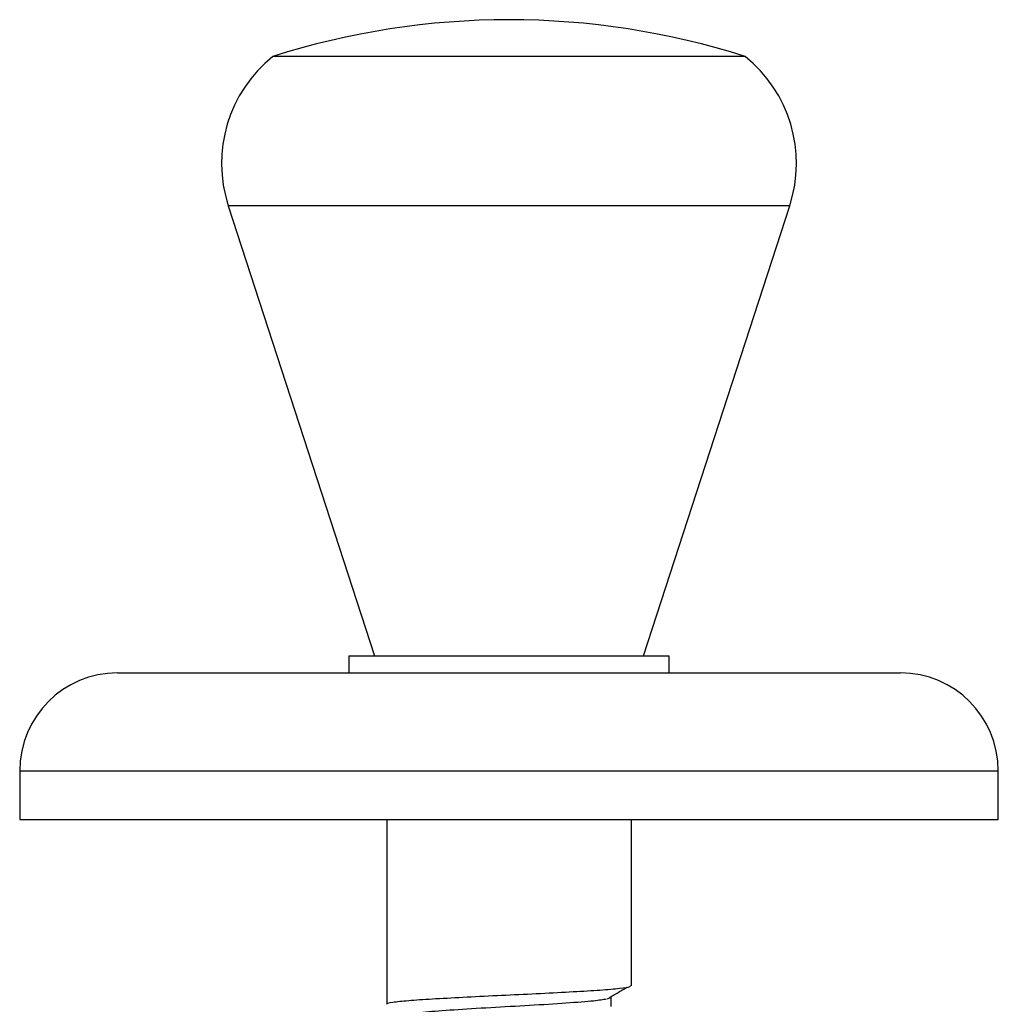
# Model space of a CAD drawing. Units: millimetres. Extents: x 5 to 995, y 5 to 995.
# Drawn here: x 466 to 486, y 645 to 665 of the extents above; entities that cross this region are included whole.
import ezdxf

# ---------------------------------------------------------------- set-up
doc = ezdxf.new("R2010")
doc.units = ezdxf.units.MM

msp = doc.modelspace()

# ---------------------------------------------------------------- linework, layer by layer
at = {"color": 7, "linetype": 'Continuous', "lineweight": 25}
for p, q in [((480.993, 664.365), (471.343, 664.365)), ((470.43, 661.31), (473.418, 652.115)), ((478.918, 652.115), (481.906, 661.31)), ((472.893, 652.115), (472.893, 651.765)), ((472.893, 652.115), (476.168, 652.115)), ((476.168, 652.115), (479.443, 652.115)), ((479.443, 651.765), (479.443, 652.115)), ((468.168, 651.765), (476.168, 651.765)), ((476.168, 651.765), (484.168, 651.765)), ((466.168, 649.765), (466.168, 648.765)), ((486.168, 648.765), (486.168, 649.765)), ((466.168, 648.765), (476.168, 648.765)), ((473.668, 648.765), (473.668, 644.996)), ((476.168, 648.765), (486.168, 648.765)), ((478.668, 645.371), (478.668, 648.765))]:
    msp.add_line(p, q, dxfattribs=at)
at = {"color": 8, "linetype": 'Continuous', "lineweight": 25}
for p, q in [((481.906, 661.31), (470.43, 661.31)), ((466.168, 649.765), (476.168, 649.765)), ((476.168, 649.765), (486.168, 649.765))]:
    msp.add_line(p, q, dxfattribs=at)
at = {"color": 7, "linetype": 'Continuous', "lineweight": 25}
for centre, radius, start, end in [((476.168, 649.219), 15.895, 72.3293, 107.6707), ((473.098, 662.177), 2.805, 128.7285, 198), ((479.238, 662.177), 2.805, 342, 51.2715), ((468.168, 649.765), 2, 90, 180), ((484.168, 649.765), 2, 0, 90)]:
    msp.add_arc(centre, radius, start, end, dxfattribs=at)
for points, knots in [([(473.677, 644.996), (473.674, 644.997), (473.641, 645.01), (473.774, 645.034), (474.083, 645.07), (474.585, 645.102), (475.212, 645.138), (475.919, 645.173), (476.648, 645.205), (477.335, 645.241), (477.928, 645.275), (478.37, 645.309), (478.633, 645.342), (478.645, 645.362), (478.651, 645.371)], [0, 0, 0, 0, 0.009491, 0.101212, 0.193921, 0.284537, 0.376916, 0.469213, 0.559869, 0.652614, 0.74421, 0.835408, 0.928223, 1, 1, 1, 1]), ([(478.181, 645.104), (478.245, 645.143), (478.374, 645.221), (478.509, 645.3), (478.576, 645.339)], [0, 0, 0, 0, 0.498582, 1, 1, 1, 1]), ([(474.11, 644.762), (474.107, 644.771), (474.099, 644.795), (474.429, 644.837), (475.016, 644.88), (475.78, 644.929), (476.603, 644.972), (477.351, 645.021), (477.927, 645.062), (478.088, 645.091), (478.162, 645.104)], [0, 0, 0, 0, 0.0820117, 0.2174728, 0.3503516, 0.4858429, 0.6186997, 0.7542031, 0.8870568, 1, 1, 1, 1]), ([(478.259, 644.943), (478.259, 644.974), (478.258, 645.037), (478.259, 645.099), (478.259, 645.131)], [0, 0, 0, 0, 0.497386, 1, 1, 1, 1])]:
    msp.add_open_spline(points, degree=3, knots=knots, dxfattribs=at)

doc.saveas('drawing.dxf')
